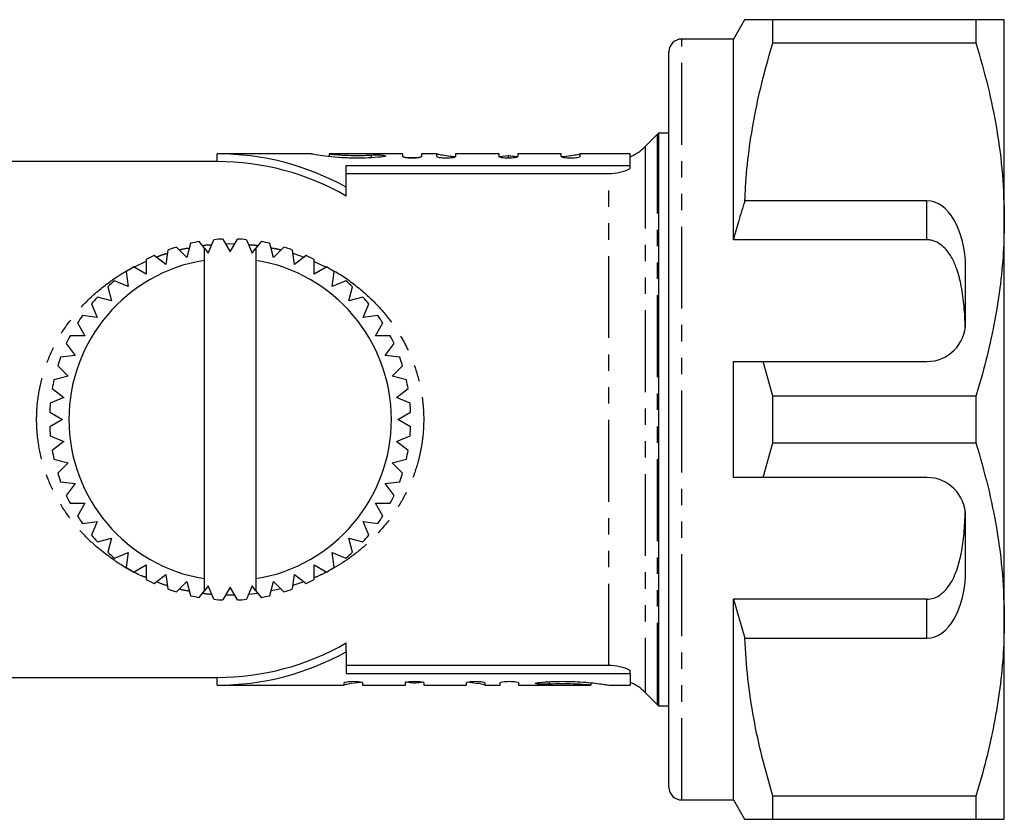
# Model space of a CAD drawing. Extents: x 138 to 269, y 80 to 261.
# Drawn here: x 193 to 269, y 80 to 142 of the extents above; entities that cross this region are included whole.
import ezdxf

# ---------------------------------------------------------------- set-up
doc = ezdxf.new("R2010")
doc.units = 0
doc.linetypes.add('PHANTOM', pattern=[12.7, 6.35, -1.27, 1.27, -1.27, 1.27, -1.27])
doc.layers.get('0').update_dxf_attribs({"linetype": 'CONTINUOUS'})

msp = doc.modelspace()

# ---------------------------------------------------------------- linework, layer by layer
at = {"color": 7, "linetype": 'CONTINUOUS'}
for p, q in [((248.775, 141.69), (247.909, 140.19)), ((250.969, 139.884), (250.969, 141.69)), ((266.715, 141.69), (250.969, 141.69)), ((266.715, 141.69), (266.715, 139.884)), ((268.909, 126.19), (268.909, 141.69)), ((247.909, 140.19), (243.909, 140.19)), ((247.909, 124.627), (247.909, 140.19)), ((250.969, 139.884), (266.715, 139.884)), ((242.909, 82.19), (242.909, 139.19)), ((242.031, 132.811), (241.081, 131.862)), ((242.909, 132.89), (242.112, 132.89)), ((242.112, 132.89), (242.112, 88.49)), ((215.176, 131.29), (207.909, 131.29)), ((207.909, 130.69), (207.909, 131.29)), ((216.578, 131.29), (216.578, 131.073)), ((222.293, 131.29), (216.599, 131.29)), ((222.293, 131.071), (222.293, 131.29)), ((224.933, 131.29), (223.733, 131.29)), ((223.733, 131.29), (223.733, 131.071)), ((224.933, 131.071), (224.933, 131.29)), ((229.754, 131.29), (226.373, 131.29)), ((226.373, 131.29), (226.373, 131.071)), ((229.754, 131.071), (229.754, 131.29)), ((234.575, 131.29), (231.194, 131.29)), ((231.194, 131.29), (231.194, 131.071)), ((234.575, 131.071), (234.575, 131.29)), ((239.909, 131.29), (236.015, 131.29)), ((236.015, 131.29), (236.015, 131.071)), ((239.909, 130.397), (239.909, 131.29)), ((207.909, 130.69), (188.65, 130.69)), ((229.754, 131.073), (230.474, 131.155)), ((230.474, 130.952), (230.474, 131.155)), ((217.909, 130.397), (239.909, 130.397)), ((217.909, 128.7), (217.909, 130.397)), ((217.909, 129.769), (238.253, 129.769)), ((239.909, 130.145), (239.909, 130.397)), ((217.909, 128.011), (217.909, 128.7)), ((262.909, 127.657), (248.802, 127.657)), ((268.909, 95.19), (268.909, 126.19)), ((206.909, 123.974), (206.518, 124.484)), ((207.213, 123.579), (207.649, 124.633)), ((208.339, 124.678), (208.909, 123.69)), ((208.909, 123.69), (209.48, 124.678)), ((210.169, 124.633), (210.606, 123.579)), ((211.301, 124.484), (210.909, 123.974)), ((262.909, 124.627), (247.909, 124.627)), ((204.083, 123.832), (203.934, 122.7)), ((205.545, 123.247), (204.738, 124.054)), ((205.84, 124.349), (205.545, 123.247)), ((206.909, 123.029), (206.909, 123.974)), ((206.909, 123.974), (207.213, 123.579)), ((210.606, 123.579), (210.909, 123.974)), ((210.909, 123.974), (210.909, 123.029)), ((212.274, 123.247), (211.979, 124.349)), ((213.081, 124.054), (212.274, 123.247)), ((213.884, 122.7), (213.735, 123.832)), ((203.934, 122.7), (203.029, 123.395)), ((206.909, 98.351), (206.909, 123.029)), ((210.909, 123.029), (210.909, 98.351)), ((214.79, 123.395), (213.884, 122.7)), ((200.847, 122.135), (200.995, 121.004)), ((202.409, 121.948), (201.421, 122.519)), ((216.398, 122.519), (215.409, 121.948)), ((216.823, 121.004), (216.972, 122.135)), ((265.909, 118.19), (265.909, 122.461)), ((200.995, 121.004), (199.941, 121.44)), ((217.878, 121.44), (216.823, 121.004)), ((199.422, 120.985), (199.717, 119.882)), ((218.102, 119.882), (218.397, 120.985)), ((199.717, 119.882), (198.615, 120.178)), ((219.204, 120.178), (218.102, 119.882)), ((198.159, 119.658), (198.596, 118.604)), ((219.223, 118.604), (219.66, 119.658)), ((198.596, 118.604), (197.464, 118.753)), ((220.354, 118.753), (219.223, 118.604)), ((197.08, 118.178), (197.651, 117.19)), ((220.168, 117.19), (220.738, 118.178)), ((196.204, 116.57), (196.899, 115.665)), ((220.92, 115.665), (221.615, 116.57)), ((196.899, 115.665), (195.767, 115.516)), ((222.051, 115.516), (220.92, 115.665)), ((195.545, 114.862), (196.352, 114.055)), ((221.466, 114.055), (222.273, 114.862)), ((247.909, 106.19), (247.909, 115.19)), ((250.969, 112.496), (250.219, 115.19)), ((250.219, 115.19), (262.909, 115.19)), ((196.352, 114.055), (195.25, 113.759)), ((222.569, 113.759), (221.466, 114.055)), ((195.115, 113.082), (196.021, 112.387)), ((221.798, 112.387), (222.704, 113.082)), ((196.021, 112.387), (194.966, 111.95)), ((222.853, 111.95), (221.798, 112.387)), ((250.969, 108.884), (250.969, 112.496)), ((266.715, 112.496), (250.969, 112.496)), ((266.715, 112.496), (266.715, 108.884)), ((194.921, 111.261), (195.909, 110.69)), ((195.909, 110.69), (194.921, 110.119)), ((221.909, 110.69), (222.898, 111.261)), ((222.898, 110.119), (221.909, 110.69)), ((194.966, 109.43), (196.021, 108.993)), ((221.798, 108.993), (222.853, 109.43)), ((196.021, 108.993), (195.115, 108.298)), ((222.704, 108.298), (221.798, 108.993)), ((250.219, 106.19), (250.969, 108.884)), ((250.969, 108.884), (266.715, 108.884)), ((195.25, 107.621), (196.352, 107.325)), ((221.466, 107.325), (222.569, 107.621)), ((196.352, 107.325), (195.545, 106.518)), ((222.273, 106.518), (221.466, 107.325)), ((262.909, 106.19), (250.219, 106.19)), ((195.767, 105.864), (196.899, 105.715)), ((196.899, 105.715), (196.204, 104.81)), ((220.92, 105.715), (222.051, 105.864)), ((221.615, 104.81), (220.92, 105.715)), ((197.651, 104.19), (197.08, 103.202)), ((220.738, 103.202), (220.168, 104.19)), ((265.909, 98.919), (265.909, 103.19)), ((197.464, 102.627), (198.596, 102.776)), ((198.596, 102.776), (198.159, 101.722)), ((219.223, 102.776), (220.354, 102.627)), ((219.66, 101.722), (219.223, 102.776)), ((198.615, 101.202), (199.717, 101.498)), ((199.717, 101.498), (199.422, 100.395)), ((218.102, 101.498), (219.204, 101.202)), ((218.397, 100.395), (218.102, 101.498)), ((199.941, 99.94), (200.995, 100.376)), ((200.995, 100.376), (200.847, 99.245)), ((216.823, 100.376), (217.878, 99.94)), ((216.972, 99.245), (216.823, 100.376)), ((201.421, 98.861), (202.409, 99.432)), ((215.409, 99.432), (216.398, 98.861)), ((203.029, 97.985), (203.934, 98.68)), ((203.934, 98.68), (204.083, 97.548)), ((213.735, 97.548), (213.884, 98.68)), ((213.884, 98.68), (214.79, 97.985)), ((204.738, 97.326), (205.545, 98.133)), ((205.545, 98.133), (205.84, 97.031)), ((206.909, 97.406), (206.909, 98.351)), ((207.213, 97.801), (206.909, 97.406)), ((207.649, 96.747), (207.213, 97.801)), ((208.909, 97.69), (208.339, 96.702)), ((209.48, 96.702), (208.909, 97.69)), ((210.606, 97.801), (210.169, 96.747)), ((210.909, 97.406), (210.606, 97.801)), ((210.909, 98.351), (210.909, 97.406)), ((211.979, 97.031), (212.274, 98.133)), ((212.274, 98.133), (213.081, 97.326)), ((206.518, 96.896), (206.909, 97.406)), ((210.909, 97.406), (211.301, 96.896)), ((262.909, 96.753), (247.909, 96.753)), ((247.909, 81.19), (247.909, 96.753)), ((247.909, 96.753), (248.802, 93.723)), ((268.909, 79.69), (268.909, 95.19)), ((217.909, 92.68), (217.909, 93.369)), ((248.802, 93.723), (262.909, 93.723)), ((217.909, 92.68), (217.909, 90.983)), ((238.253, 91.611), (217.909, 91.611)), ((217.909, 90.983), (239.909, 90.983)), ((239.909, 90.983), (239.909, 91.235)), ((239.909, 90.983), (239.909, 90.09)), ((188.65, 90.69), (207.909, 90.69)), ((207.909, 90.09), (207.909, 90.69)), ((207.909, 90.09), (217.747, 90.09)), ((217.747, 90.09), (217.747, 90.28)), ((219.165, 90.28), (219.165, 90.09)), ((219.165, 90.09), (222.492, 90.09)), ((222.492, 90.09), (222.492, 90.28)), ((223.2, 90.389), (223.2, 90.239)), ((223.909, 90.28), (223.909, 90.09)), ((223.909, 90.09), (227.236, 90.09)), ((227.236, 90.09), (227.236, 90.28)), ((228.653, 90.28), (228.653, 90.09)), ((228.653, 90.09), (229.834, 90.09)), ((229.834, 90.09), (229.834, 90.28)), ((231.252, 90.28), (231.252, 90.09)), ((231.252, 90.09), (236.875, 90.09)), ((236.876, 90.09), (236.876, 90.279)), ((238.292, 90.09), (239.909, 90.09)), ((241.081, 89.518), (242.031, 88.569)), ((242.112, 88.49), (242.909, 88.49)), ((243.909, 81.19), (247.909, 81.19)), ((247.909, 81.19), (248.775, 79.69)), ((266.715, 81.496), (250.969, 81.496)), ((250.969, 79.69), (250.969, 81.496)), ((266.715, 81.496), (266.715, 79.69)), ((250.969, 79.69), (266.715, 79.69))]:
    msp.add_line(p, q, dxfattribs=at)
at = {"color": 8, "linetype": 'PHANTOM'}
for p, q in [((243.909, 81.19), (243.909, 140.19)), ((242.031, 88.569), (242.031, 132.811)), ((241.081, 131.862), (241.081, 89.518)), ((219.863, 130.989), (219.863, 131.196)), ((238.253, 91.611), (238.253, 129.769)), ((262.909, 124.627), (262.909, 127.657)), ((208.554, 124.305), (208.909, 124.326)), ((208.909, 124.326), (209.265, 124.306)), ((201.441, 122.507), (202.39, 122.969)), ((213.767, 123.59), (214.646, 123.285)), ((215.409, 122.942), (216.354, 122.494)), ((214.63, 98.108), (213.771, 97.819)), ((209.267, 97.071), (208.55, 97.067)), ((211.07, 97.197), (210.328, 97.13)), ((212.856, 97.551), (212.076, 97.395)), ((262.909, 93.723), (262.909, 96.753)), ((233.643, 90.355), (233.643, 90.166))]:
    msp.add_line(p, q, dxfattribs=at)
at = {"color": 7, "linetype": 'CONTINUOUS'}
for centre, radius, start, end in [((243.909, 139.19), 1, 90, 180), ((244.152, 130.69), 3, 132.83343, 135), ((207.909, 110.69), 20.6, 60.9589, 90), ((238.253, 134.69), 4, 294.4698, 315), ((207.909, 110.69), 20, 60, 90), ((208.909, 110.69), 14, 99.836, 102.664), ((208.909, 110.69), 14, 92.336, 95.164), ((208.909, 110.69), 14, 84.836, 87.664), ((208.909, 110.69), 14, 77.336, 80.164), ((208.909, 110.69), 14, 107.336, 110.164), ((208.909, 110.69), 14, 69.836, 72.664), ((208.909, 110.69), 12.5, 99.2069, 260.7931), ((208.909, 110.69), 14, 114.836, 117.664), ((208.909, 110.69), 12.5, 279.2069, 80.7931), ((208.909, 110.69), 14, 62.336, 65.164), ((208.909, 110.69), 14, 122.336, 125.164), ((208.909, 110.69), 14, 54.836, 57.664), ((208.909, 110.69), 14, 129.836, 132.664), ((208.909, 110.69), 14, 47.336, 50.164), ((208.909, 110.69), 14, 137.336, 140.164), ((208.909, 110.69), 14, 39.836, 42.664), ((208.909, 110.69), 14, 144.836, 147.664), ((208.909, 110.69), 14, 32.336, 35.164), ((262.909, 118.19), 3, 270, 0), ((208.909, 110.69), 14, 152.336, 155.164), ((208.909, 110.69), 14, 24.836, 27.664), ((208.909, 110.69), 14, 159.836, 162.664), ((208.909, 110.69), 14, 17.336, 20.164), ((208.909, 110.69), 14, 167.336, 170.164), ((208.909, 110.69), 14, 9.836, 12.664), ((208.909, 110.69), 14, 174.836, 177.664), ((208.909, 110.69), 14, 2.336, 5.164), ((208.909, 110.69), 14, 182.336, 185.164), ((208.909, 110.69), 14, 354.836, 357.664), ((208.909, 110.69), 14, 189.836, 192.664), ((208.909, 110.69), 14, 347.336, 350.164), ((208.909, 110.69), 14, 197.336, 200.164), ((208.909, 110.69), 14, 339.836, 342.664), ((262.909, 103.19), 3, 0, 90), ((208.909, 110.69), 14, 204.836, 207.664), ((208.909, 110.69), 14, 332.336, 335.164), ((208.909, 110.69), 14, 212.336, 215.164), ((208.909, 110.69), 14, 324.836, 327.664), ((208.909, 110.69), 14, 219.836, 222.664), ((208.909, 110.69), 14, 317.336, 320.164), ((208.909, 110.69), 14, 227.336, 230.164), ((208.909, 110.69), 14, 309.836, 312.664), ((208.909, 110.69), 14, 234.836, 237.664), ((208.909, 110.69), 14, 302.336, 305.164), ((208.909, 110.69), 14, 242.336, 245.164), ((208.909, 110.69), 14, 294.836, 297.664), ((208.909, 110.69), 14, 249.836, 252.664), ((208.909, 110.69), 14, 257.336, 260.164), ((208.909, 110.69), 14, 279.836, 282.664), ((208.909, 110.69), 14, 287.336, 290.164), ((208.909, 110.69), 14, 264.836, 267.664), ((208.909, 110.69), 14, 272.336, 275.164), ((207.909, 110.69), 20, 270, 300), ((207.909, 110.69), 20.6, 270, 299.0411), ((238.253, 86.69), 4, 45, 65.5302), ((244.152, 90.69), 3, 225, 227.16657), ((243.909, 82.19), 1, 180, 270)]:
    msp.add_arc(centre, radius, start, end, dxfattribs=at)
for centre, start_param, end_param in [((262.909, 122.461), 4.712389, 6.283185), ((262.909, 98.919), 3.141593, 4.712389)]:
    msp.add_ellipse(centre, major_axis=(0, 5.196), ratio=0.57735, start_param=start_param, end_param=end_param, dxfattribs=at)
for points, knots in [([(250.969, 141.69), (250.746, 141.69), (250.298, 141.69), (249.75, 141.69), (249.301, 141.69), (248.931, 141.69), (248.727, 141.69), (248.788, 141.69), (248.794, 141.69)], [0, 0, 0, 0, 0.171182, 0.342589, 0.514819, 0.687398, 0.969065, 1, 1, 1, 1]), ([(268.909, 141.69), (268.893, 141.69), (268.861, 141.69), (268.618, 141.69), (268.274, 141.69), (267.847, 141.69), (267.333, 141.69), (266.921, 141.69), (266.715, 141.69)], [0, 0, 0, 0, 0.186495, 0.37355, 0.529581, 0.685872, 0.842844, 1, 1, 1, 1]), ([(248.802, 127.657), (248.818, 128.008), (248.875, 129.298), (249.095, 131.523), (249.552, 134.325), (250.17, 137.117), (250.703, 138.961), (250.969, 139.884)], [0, 0, 0, 0, 0.085172, 0.312261, 0.54008, 0.769792, 1, 1, 1, 1]), ([(266.715, 139.884), (267.034, 138.773), (267.671, 136.548), (268.357, 133.144), (268.822, 129.687), (268.88, 127.357), (268.909, 126.19)], [0, 0, 0, 0, 0.247667, 0.49608, 0.747398, 1, 1, 1, 1]), ([(220.613, 131.042), (220.284, 131.014), (219.693, 130.966), (218.628, 130.943), (217.536, 130.977), (216.463, 131.076), (215.651, 131.192), (215.174, 131.278), (215.175, 131.282), (215.176, 131.284)], [0, 0, 0, 0, 0.1417694, 0.2547877, 0.4098682, 0.5648875, 0.7214942, 0.8792511, 1, 1, 1, 1]), ([(216.599, 131.288), (216.591, 131.289), (216.538, 131.293), (216.676, 131.275), (217.015, 131.239), (217.57, 131.196), (218.176, 131.169), (218.819, 131.161), (219.38, 131.171), (219.728, 131.189), (219.863, 131.196)], [0, 0, 0, 0, 0.026248, 0.180563, 0.334942, 0.490096, 0.645566, 0.747942, 0.902429, 1, 1, 1, 1]), ([(224.933, 131.287), (224.937, 131.284), (224.952, 131.274), (225.192, 131.225), (225.702, 131.14), (226.185, 131.095), (226.373, 131.077)], [0, 0, 0, 0, 0.112122, 0.447766, 0.785505, 1, 1, 1, 1]), ([(234.575, 131.073), (234.836, 131.101), (235.379, 131.16), (235.882, 131.249), (236.014, 131.281), (236.015, 131.287), (236.015, 131.287)], [0, 0, 0, 0, 0.314466, 0.653893, 0.992443, 1, 1, 1, 1]), ([(219.863, 131.196), (220.024, 131.206), (220.225, 131.209), (220.595, 131.2), (220.758, 131.189), (220.952, 131.155), (220.982, 131.131), (220.893, 131.082), (220.776, 131.057), (220.613, 131.042)], [0, 0, 0, 0, 0.25, 0.25, 0.5, 0.5, 0.75, 0.75, 1, 1, 1, 1]), ([(222.293, 131.104), (222.293, 131.078), (222.369, 131.05), (222.637, 131.007), (222.824, 130.993), (223.202, 130.993), (223.391, 131.007), (223.656, 131.05), (223.733, 131.078), (223.733, 131.104)], [0, 0, 0, 0, 0.25, 0.25, 0.5, 0.5, 0.75, 0.75, 1, 1, 1, 1]), ([(223.733, 131.071), (223.733, 131.043), (223.656, 131.013), (223.391, 130.967), (223.204, 130.952), (222.821, 130.952), (222.634, 130.967), (222.37, 131.013), (222.293, 131.043), (222.293, 131.071)], [0, 0, 0, 0, 0.25, 0.25, 0.5, 0.5, 0.75, 0.75, 1, 1, 1, 1]), ([(226.373, 131.071), (226.373, 131.043), (226.296, 131.013), (226.031, 130.967), (225.844, 130.952), (225.461, 130.952), (225.274, 130.967), (225.01, 131.013), (224.933, 131.043), (224.933, 131.071)], [0, 0, 0, 0, 0.25, 0.25, 0.5, 0.5, 0.75, 0.75, 1, 1, 1, 1]), ([(231.194, 131.071), (231.194, 131.043), (231.117, 131.013), (230.852, 130.967), (230.665, 130.952), (230.282, 130.952), (230.095, 130.967), (229.831, 131.013), (229.754, 131.043), (229.754, 131.071)], [0, 0, 0, 0, 0.25, 0.25, 0.5, 0.5, 0.75, 0.75, 1, 1, 1, 1]), ([(230.474, 131.155), (230.533, 131.147), (230.735, 131.119), (231.003, 131.095), (231.194, 131.077)], [0, 0, 0, 0, 0.290898, 1, 1, 1, 1]), ([(236.015, 131.071), (236.015, 131.043), (235.938, 131.013), (235.673, 130.967), (235.486, 130.952), (235.103, 130.952), (234.916, 130.967), (234.652, 131.013), (234.575, 131.043), (234.575, 131.071)], [0, 0, 0, 0, 0.25, 0.25, 0.5, 0.5, 0.75, 0.75, 1, 1, 1, 1]), ([(238.253, 129.769), (238.536, 129.769), (238.824, 129.801), (239.381, 129.928), (239.654, 130.023), (239.909, 130.145)], [0, 0, 0, 0, 0.5, 0.5, 1, 1, 1, 1]), ([(248.802, 127.657), (248.632, 127.11), (248.32, 126.104), (248.038, 125.09), (247.909, 124.627)], [0, 0, 0, 0, 0.543778, 1, 1, 1, 1]), ([(268.909, 126.19), (268.894, 125.349), (268.861, 123.569), (268.589, 120.857), (268.133, 118.055), (267.515, 115.262), (266.982, 113.419), (266.715, 112.496)], [0, 0, 0, 0, 0.182012, 0.385062, 0.588765, 0.794161, 1, 1, 1, 1]), ([(265.886, 117.816), (265.863, 118.361), (265.817, 119.449), (265.619, 120.968), (265.303, 122.225), (264.887, 123.21), (264.417, 123.893), (263.862, 124.37), (263.356, 124.599), (263.023, 124.62), (262.909, 124.627)], [0, 0, 0, 0, 0.199157, 0.398129, 0.57073, 0.688746, 0.80606, 0.882685, 0.960006, 1, 1, 1, 1]), ([(202.409, 123.09), (202.409, 123.039), (202.409, 122.66), (202.409, 122.279), (202.409, 121.948)], [0, 0, 0, 0, 0.1342602, 1, 1, 1, 1]), ([(215.409, 121.948), (215.409, 122.279), (215.409, 122.66), (215.409, 123.039), (215.409, 123.09)], [0, 0, 0, 0, 0.86574, 1, 1, 1, 1]), ([(197.651, 117.19), (197.321, 117.19), (196.939, 117.19), (196.561, 117.19), (196.51, 117.19)], [0, 0, 0, 0, 0.86574, 1, 1, 1, 1]), ([(221.309, 117.19), (221.078, 117.19), (220.699, 117.19), (220.317, 117.19), (220.168, 117.19)], [0, 0, 0, 0, 0.610113, 1, 1, 1, 1]), ([(247.909, 115.19), (248.401, 115.19), (249.171, 115.19), (249.941, 115.19), (250.219, 115.19)], [0, 0, 0, 0, 0.639276, 1, 1, 1, 1]), ([(266.715, 108.884), (267.034, 107.773), (267.671, 105.548), (268.357, 102.144), (268.822, 98.687), (268.88, 96.357), (268.909, 95.19)], [0, 0, 0, 0, 0.2476669, 0.4960796, 0.7473979, 1, 1, 1, 1]), ([(250.219, 106.19), (249.941, 106.19), (249.171, 106.19), (248.401, 106.19), (247.909, 106.19)], [0, 0, 0, 0, 0.360724, 1, 1, 1, 1]), ([(196.51, 104.19), (196.561, 104.19), (196.939, 104.19), (197.321, 104.19), (197.651, 104.19)], [0, 0, 0, 0, 0.1342602, 1, 1, 1, 1]), ([(220.168, 104.19), (220.317, 104.19), (220.699, 104.19), (221.078, 104.19), (221.309, 104.19)], [0, 0, 0, 0, 0.389887, 1, 1, 1, 1]), ([(262.909, 96.753), (263.079, 96.769), (263.418, 96.801), (263.972, 97.082), (264.465, 97.549), (264.872, 98.172), (265.277, 99.068), (265.605, 100.298), (265.811, 101.889), (265.861, 102.993), (265.886, 103.564)], [0, 0, 0, 0, 0.059787, 0.119274, 0.220529, 0.310852, 0.40141, 0.596067, 0.791281, 1, 1, 1, 1]), ([(202.409, 99.432), (202.409, 99.283), (202.409, 98.901), (202.409, 98.522), (202.409, 98.29)], [0, 0, 0, 0, 0.389887, 1, 1, 1, 1]), ([(215.409, 98.29), (215.409, 98.522), (215.409, 98.901), (215.409, 99.283), (215.409, 99.432)], [0, 0, 0, 0, 0.610113, 1, 1, 1, 1]), ([(268.909, 95.19), (268.894, 94.349), (268.861, 92.569), (268.589, 89.857), (268.133, 87.055), (267.515, 84.262), (266.982, 82.419), (266.715, 81.496)], [0, 0, 0, 0, 0.182012, 0.385062, 0.588765, 0.794161, 1, 1, 1, 1]), ([(250.969, 81.496), (250.683, 82.491), (250.108, 84.484), (249.461, 87.525), (248.985, 90.607), (248.863, 92.683), (248.802, 93.723)], [0, 0, 0, 0, 0.248205, 0.496993, 0.748009, 1, 1, 1, 1]), ([(239.909, 91.235), (239.653, 91.357), (239.38, 91.452), (238.822, 91.579), (238.536, 91.611), (238.253, 91.611)], [0, 0, 0, 0, 0.5, 0.5, 1, 1, 1, 1]), ([(217.747, 90.28), (217.747, 90.305), (217.823, 90.333), (218.083, 90.375), (218.267, 90.389), (218.643, 90.389), (218.827, 90.375), (219.088, 90.333), (219.165, 90.305), (219.165, 90.28)], [0, 0, 0, 0, 0.25, 0.25, 0.5, 0.5, 0.75, 0.75, 1, 1, 1, 1]), ([(219.169, 90.32), (218.994, 90.303), (218.524, 90.258), (218.016, 90.169), (217.768, 90.114), (217.752, 90.1), (217.747, 90.096)], [0, 0, 0, 0, 0.201715, 0.541707, 0.88282, 1, 1, 1, 1]), ([(223.2, 90.239), (223.096, 90.254), (222.983, 90.27), (222.74, 90.299), (222.61, 90.313), (222.471, 90.327)], [0, 0, 0, 0, 0.5, 0.5, 1, 1, 1, 1]), ([(222.492, 90.28), (222.492, 90.305), (222.568, 90.333), (222.828, 90.375), (223.012, 90.389), (223.387, 90.389), (223.572, 90.375), (223.833, 90.333), (223.909, 90.305), (223.909, 90.28)], [0, 0, 0, 0, 0.25, 0.25, 0.5, 0.5, 0.75, 0.75, 1, 1, 1, 1]), ([(223.913, 90.32), (223.736, 90.303), (223.469, 90.278), (223.268, 90.249), (223.2, 90.239)], [0, 0, 0, 0, 0.6638021, 1, 1, 1, 1]), ([(227.236, 90.28), (227.236, 90.305), (227.312, 90.333), (227.572, 90.375), (227.756, 90.389), (228.132, 90.389), (228.316, 90.375), (228.577, 90.333), (228.653, 90.305), (228.653, 90.28)], [0, 0, 0, 0, 0.25, 0.25, 0.5, 0.5, 0.75, 0.75, 1, 1, 1, 1]), ([(228.653, 90.096), (228.619, 90.11), (228.549, 90.137), (228.052, 90.231), (227.532, 90.29), (227.283, 90.319)], [0, 0, 0, 0, 0.342531, 0.68495, 1, 1, 1, 1]), ([(229.834, 90.28), (229.834, 90.305), (229.91, 90.333), (230.17, 90.375), (230.354, 90.389), (230.73, 90.389), (230.914, 90.375), (231.175, 90.333), (231.252, 90.305), (231.252, 90.28)], [0, 0, 0, 0, 0.25, 0.25, 0.5, 0.5, 0.75, 0.75, 1, 1, 1, 1]), ([(233.643, 90.166), (233.483, 90.158), (233.285, 90.155), (232.925, 90.163), (232.763, 90.173), (232.572, 90.203), (232.541, 90.225), (232.63, 90.27), (232.747, 90.292), (232.905, 90.307)], [0, 0, 0, 0, 0.25, 0.25, 0.5, 0.5, 0.75, 0.75, 1, 1, 1, 1]), ([(232.905, 90.307), (233.169, 90.33), (233.457, 90.351), (234.053, 90.379), (234.36, 90.388), (234.988, 90.39), (235.296, 90.384), (235.9, 90.359), (236.193, 90.34), (236.734, 90.295), (236.989, 90.269), (237.433, 90.216), (237.628, 90.19), (237.948, 90.144), (238.071, 90.124), (238.243, 90.097), (238.288, 90.09), (238.292, 90.09)], [0, 0, 0, 0, 0.125, 0.125, 0.25, 0.25, 0.375, 0.375, 0.5, 0.5, 0.625, 0.625, 0.75, 0.75, 0.875, 0.875, 1, 1, 1, 1]), ([(236.875, 90.09), (236.871, 90.09), (236.843, 90.093), (236.739, 90.102), (236.663, 90.109), (236.375, 90.133), (236.097, 90.155), (235.444, 90.186), (235.071, 90.196), (234.331, 90.194), (233.96, 90.183), (233.643, 90.166)], [0, 0, 0, 0, 0.125, 0.125, 0.25, 0.25, 0.5, 0.5, 0.75, 0.75, 1, 1, 1, 1]), ([(248.789, 79.69), (248.785, 79.69), (248.719, 79.69), (248.926, 79.69), (249.298, 79.69), (249.745, 79.69), (250.294, 79.69), (250.744, 79.69), (250.969, 79.69)], [0, 0, 0, 0, 0.021599, 0.312596, 0.483649, 0.655061, 0.827406, 1, 1, 1, 1]), ([(266.715, 79.69), (266.92, 79.69), (267.329, 79.69), (267.843, 79.69), (268.272, 79.69), (268.618, 79.69), (268.861, 79.69), (268.893, 79.69), (268.909, 79.69)], [0, 0, 0, 0, 0.156121, 0.31241, 0.469305, 0.62645, 0.812952, 1, 1, 1, 1])]:
    msp.add_open_spline(points, degree=3, knots=knots, dxfattribs=at)
at = {"color": 8, "linetype": 'PHANTOM'}
for points, knots in [([(204.953, 123.839), (204.989, 123.849), (205.243, 123.925), (205.513, 123.961), (205.745, 123.993)], [0, 0, 0, 0, 0.141004, 1, 1, 1, 1]), ([(206.755, 124.175), (206.816, 124.187), (207.054, 124.234), (207.302, 124.238), (207.487, 124.241)], [0, 0, 0, 0, 0.255, 1, 1, 1, 1]), ([(210.33, 124.246), (210.478, 124.242), (210.726, 124.237), (210.965, 124.19), (211.061, 124.171)], [0, 0, 0, 0, 0.599846, 1, 1, 1, 1]), ([(212.073, 123.996), (212.263, 123.97), (212.532, 123.932), (212.788, 123.859), (212.864, 123.837)], [0, 0, 0, 0, 0.703594, 1, 1, 1, 1]), ([(203.182, 123.278), (203.358, 123.351), (203.639, 123.468), (203.938, 123.549), (204.05, 123.579)], [0, 0, 0, 0, 0.62643, 1, 1, 1, 1]), ([(202.41, 98.424), (202.278, 98.475), (201.49, 98.775), (200.11, 99.603), (198.625, 100.712), (197.504, 101.809), (196.58, 102.877), (195.637, 104.247), (194.869, 105.799), (194.301, 107.452), (194.014, 108.867), (193.906, 110.181), (193.906, 111.029), (193.976, 112.174), (194.21, 113.624), (194.806, 115.463), (195.676, 117.204), (196.844, 118.873), (198.318, 120.43), (199.854, 121.588), (200.876, 122.234), (201.288, 122.433), (201.305, 122.441)], [0, 0, 0, 0, 0.013937, 0.083266, 0.16151, 0.201456, 0.24166, 0.303577, 0.366818, 0.410886, 0.472404, 0.504108, 0.5361, 0.552768, 0.613131, 0.675389, 0.738688, 0.803497, 0.878098, 0.954359, 0.998059, 1, 1, 1, 1]), ([(216.636, 122.36), (216.71, 122.325), (217.455, 121.978), (218.713, 121.054), (220.125, 119.802), (221.154, 118.596), (221.895, 117.555), (222.548, 116.417), (223.168, 115.026), (223.58, 113.659), (223.808, 112.371), (223.934, 111.066), (223.903, 109.745), (223.719, 108.449), (223.434, 107.182), (222.904, 105.664), (221.994, 103.928), (220.797, 102.294), (219.535, 101.02), (218.351, 100.076), (217.448, 99.455), (216.84, 99.126), (216.595, 98.993)], [0, 0, 0, 0, 0.008574, 0.08614, 0.165266, 0.209252, 0.253589, 0.299187, 0.345303, 0.40983, 0.443009, 0.476477, 0.540829, 0.574023, 0.607503, 0.671399, 0.736977, 0.809487, 0.883605, 0.926996, 0.970653, 1, 1, 1, 1]), ([(216.379, 98.872), (216.326, 98.842), (216.018, 98.666), (215.685, 98.528), (215.409, 98.413)], [0, 0, 0, 0, 0.170582, 1, 1, 1, 1]), ([(204.051, 97.792), (204.013, 97.803), (203.715, 97.885), (203.439, 98.008), (203.198, 98.115)], [0, 0, 0, 0, 0.129224, 1, 1, 1, 1]), ([(205.75, 97.368), (205.499, 97.412), (205.228, 97.46), (204.969, 97.534), (204.951, 97.539)], [0, 0, 0, 0, 0.9297389, 1, 1, 1, 1]), ([(207.494, 97.122), (207.39, 97.128), (207.156, 97.141), (206.926, 97.178), (206.798, 97.198)], [0, 0, 0, 0, 0.442666, 1, 1, 1, 1])]:
    msp.add_open_spline(points, degree=3, knots=knots, dxfattribs=at)

doc.saveas('drawing.dxf')
